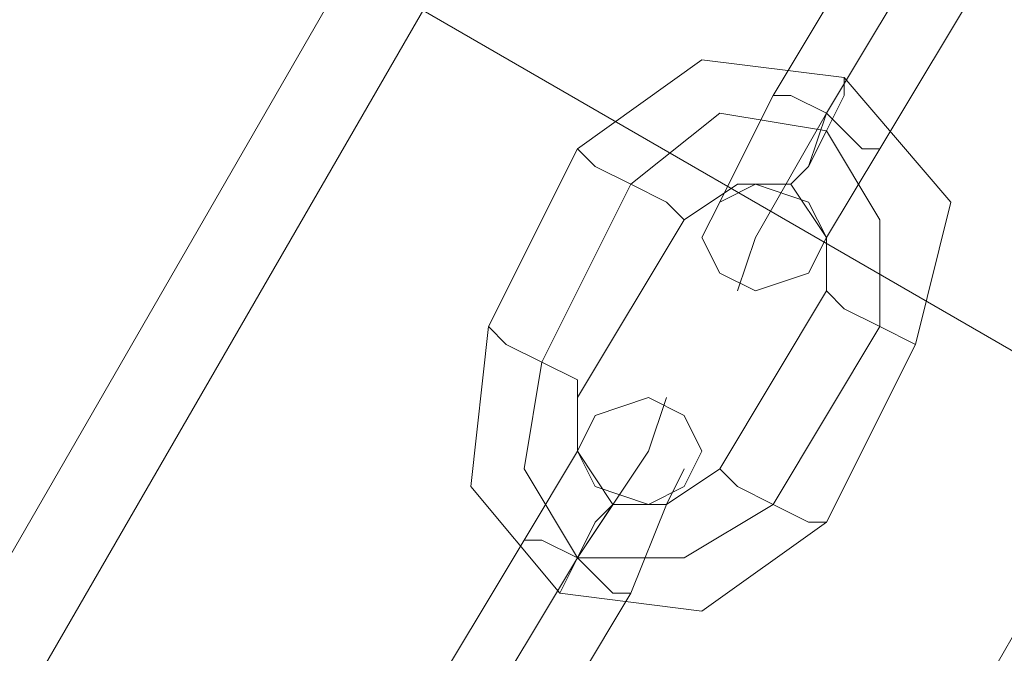
# Model space of a CAD drawing. Units: millimetres. Extents: x -316 to 16019, y -7682 to 5420.
# Drawn here: x 3248 to 3299, y -3705 to -3672 of the extents above; entities that cross this region are included whole.
import ezdxf

# ---------------------------------------------------------------- set-up
doc = ezdxf.new("R2010")
doc.units = ezdxf.units.MM

# ---------------------------------------------------------------- blocks, each defined once
blk = doc.blocks.new('WMF0')
at = {"color": 30, "lineweight": 0}
for points in [[(2078.254, -1864.562), (1921.387, -1773.9), (1930.399, -1758.268), (2087.265, -1848.931), (2078.254, -1864.562)], [(1920.284, -2103.081), (2108.598, -1776.842), (1920.284, -2103.081)], [(2115.954, -1781.072), (1927.824, -2107.31), (2115.954, -1781.072)]]:
    blk.add_lwpolyline(points, close=True, dxfattribs=at)
for points in [[(1930.399, -1758.268), (2087.265, -1848.931)], [(2107.862, -1776.29), (1919.732, -2102.529)], [(1919.732, -2102.529), (2107.862, -1776.29), (2116.138, -1781.072)]]:
    blk.add_lwpolyline(points, dxfattribs=at)
at = {"color": 253, "lineweight": 0}
for points in [[(2076.783, -1839.184), (2075.68, -1841.023)], [(2075.68, -1841.023), (2076.783, -1839.184)], [(2077.335, -1839.368), (2076.231, -1841.207)], [(2077.335, -1839.368), (2076.231, -1841.207)], [(2076.231, -1841.207), (2077.335, -1839.368)], [(2076.231, -1841.207), (2077.335, -1839.368)], [(2077.886, -1839.736), (2076.783, -1841.575)], [(2076.783, -1841.575), (2077.886, -1839.736)], [(2077.151, -1843.598), (2077.519, -1842.127), (2076.415, -1840.839), (2074.944, -1840.655), (2073.657, -1841.575)], [(2075.863, -1841.943), (2076.047, -1841.759), (2076.231, -1841.391), (2076.415, -1841.023), (2076.415, -1840.839)], [(2075.68, -1841.023), (2075.312, -1841.759), (2075.128, -1842.127)], [(2075.312, -1841.759), (2075.68, -1841.023)], [(2076.783, -1841.575), (2076.599, -1841.575), (2076.231, -1841.207), (2075.863, -1841.023), (2075.68, -1841.023)], [(2075.68, -1841.023), (2075.863, -1841.023), (2076.231, -1841.207), (2076.599, -1841.575), (2076.783, -1841.575)], [(2076.599, -1841.575), (2076.231, -1841.207), (2075.863, -1841.023), (2075.68, -1841.023)], [(2075.863, -1841.023), (2076.231, -1841.207), (2076.599, -1841.575), (2076.783, -1841.575)], [(2076.415, -1841.023), (2076.231, -1841.391), (2076.047, -1841.759), (2075.863, -1841.943)], [(2076.783, -1843.414), (2076.783, -1842.31), (2076.231, -1841.391), (2075.128, -1841.207), (2074.208, -1841.943)], [(2076.783, -1843.414), (2076.783, -1842.31), (2076.231, -1841.391), (2075.128, -1841.207), (2074.208, -1841.943)], [(2076.231, -1841.207), (2075.496, -1842.494), (2075.312, -1843.046)], [(2075.496, -1842.494), (2076.231, -1841.207)], [(2076.231, -1841.207), (2076.047, -1841.759), (2075.863, -1841.943)], [(2076.047, -1841.759), (2076.231, -1841.207)], [(2073.657, -1841.575), (2072.737, -1843.414)], [(2073.657, -1841.575), (2073.841, -1841.759), (2074.208, -1841.943), (2074.576, -1842.127), (2074.76, -1842.31)], [(2074.576, -1842.127), (2074.208, -1841.943), (2073.841, -1841.759), (2073.657, -1841.575)], [(2076.783, -1841.575), (2076.231, -1842.494), (2076.047, -1842.862)], [(2076.231, -1842.494), (2076.783, -1841.575)], [(2074.208, -1841.943), (2073.289, -1843.782)], [(2074.208, -1841.943), (2073.289, -1843.782)], [(2076.231, -1843.046), (2076.231, -1842.494), (2075.863, -1841.943), (2075.312, -1841.943), (2074.76, -1842.31)], [(2074.76, -1842.31), (2073.657, -1844.149)], [(2075.128, -1844.885), (2076.231, -1843.046)], [(2077.151, -1843.598), (2076.783, -1843.414), (2076.415, -1843.23), (2076.231, -1843.046)], [(2076.415, -1843.23), (2076.783, -1843.414), (2077.151, -1843.598)], [(2072.737, -1843.414), (2072.553, -1845.069), (2073.473, -1846.172), (2074.944, -1846.356), (2076.231, -1845.437)], [(2072.737, -1843.414), (2072.921, -1843.598), (2073.289, -1843.782), (2073.657, -1843.966), (2073.657, -1844.149)], [(2073.657, -1843.966), (2073.289, -1843.782), (2072.921, -1843.598), (2072.737, -1843.414)], [(2075.68, -1845.253), (2076.783, -1843.414)], [(2075.68, -1845.253), (2076.783, -1843.414)], [(2076.231, -1845.437), (2077.151, -1843.598)], [(2073.289, -1843.782), (2073.105, -1844.885), (2073.657, -1845.805), (2074.76, -1845.805), (2075.68, -1845.253)], [(2073.289, -1843.782), (2073.105, -1844.885), (2073.657, -1845.805), (2074.76, -1845.805), (2075.68, -1845.253)], [(2073.657, -1845.805), (2074.392, -1844.701), (2074.576, -1844.149)], [(2073.657, -1844.149), (2073.657, -1844.701), (2074.024, -1845.253), (2074.576, -1845.253), (2075.128, -1844.885)], [(2073.105, -1845.621), (2073.657, -1844.701), (2073.841, -1844.333)], [(2073.657, -1844.701), (2073.105, -1845.621)], [(2074.392, -1844.701), (2073.657, -1845.805)], [(2074.208, -1846.172), (2074.576, -1845.253), (2074.76, -1844.885)], [(2076.231, -1845.437), (2076.047, -1845.437), (2075.68, -1845.253), (2075.312, -1845.069), (2075.128, -1844.885)], [(2075.312, -1845.069), (2075.68, -1845.253), (2076.047, -1845.437), (2076.231, -1845.437)], [(2074.024, -1845.253), (2073.657, -1845.805), (2073.473, -1846.172)], [(2073.473, -1846.172), (2073.657, -1845.805), (2074.024, -1845.253)], [(2073.657, -1845.805), (2073.841, -1845.437), (2074.024, -1845.253)], [(2074.576, -1845.253), (2074.208, -1846.172)], [(2073.841, -1845.437), (2073.657, -1845.805)], [(2073.105, -1845.621), (2072.002, -1847.46)], [(2072.002, -1847.46), (2073.105, -1845.621)], [(2073.105, -1845.621), (2073.289, -1845.621), (2073.657, -1845.805), (2074.024, -1846.172), (2074.208, -1846.172)], [(2074.024, -1846.172), (2073.657, -1845.805), (2073.289, -1845.621), (2073.105, -1845.621)], [(2074.208, -1846.172), (2074.024, -1846.172), (2073.657, -1845.805), (2073.289, -1845.621), (2073.105, -1845.621)], [(2073.289, -1845.621), (2073.657, -1845.805), (2074.024, -1846.172), (2074.208, -1846.172)], [(2073.657, -1845.805), (2072.553, -1847.644)], [(2073.657, -1845.805), (2072.553, -1847.644)], [(2072.553, -1847.644), (2073.657, -1845.805)], [(2072.553, -1847.644), (2073.657, -1845.805)], [(2074.208, -1846.172), (2073.105, -1848.011)], [(2073.105, -1848.011), (2074.208, -1846.172)]]:
    blk.add_lwpolyline(points, dxfattribs=at)
for points in [[(2074.944, -1842.494), (2075.128, -1842.127), (2075.496, -1841.943), (2076.047, -1842.127), (2076.231, -1842.494), (2076.047, -1842.862), (2075.496, -1843.046), (2075.128, -1842.862), (2074.944, -1842.494)], [(2074.944, -1844.701), (2074.76, -1844.333), (2074.392, -1844.149), (2073.841, -1844.333), (2073.657, -1844.701), (2073.841, -1845.069), (2074.392, -1845.253), (2074.76, -1845.069), (2074.944, -1844.701)]]:
    blk.add_lwpolyline(points, close=True, dxfattribs=at)

msp = doc.modelspace()

# ---------------------------------------------------------------- block references
at = {"xscale": 4.965884194053208, "yscale": 4.965884194053208, "zscale": 4.965884194053208}
msp.add_blockref('WMF0', (-7020.551, 5466.2), dxfattribs=at)

doc.saveas('drawing.dxf')
